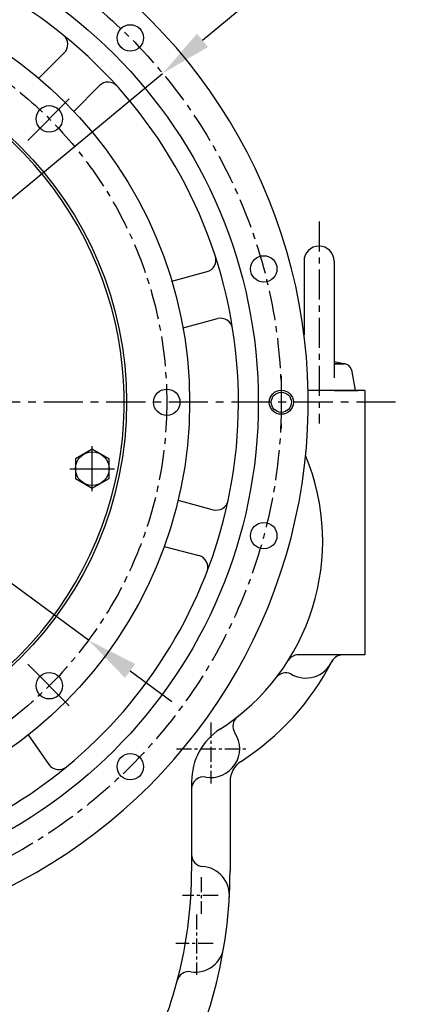
# Model space of a CAD drawing. Extents: x 0 to 3855, y -19 to 2751.
# Drawn here: x 751 to 916, y 997 to 1406 of the extents above; entities that cross this region are included whole.
import ezdxf

# ---------------------------------------------------------------- set-up
doc = ezdxf.new("R2010")
doc.units = 0
doc.header["$LTSCALE"] = 10
doc.header["$MEASUREMENT"] = 0
doc.linetypes.add('CENTER', pattern=[2, 1.25, -0.25, 0.25, -0.25])
doc.layers.get('0').update_dxf_attribs({"linetype": 'CONTINUOUS'})
doc.layers.get('DEFPOINTS').update_dxf_attribs({"linetype": 'CONTINUOUS'})
for name, color, linetype in [('1', 1, 'CENTER'), ('25', 7, 'CONTINUOUS'), ('4', 4, 'CONTINUOUS'), ('DIM', 6, 'CONTINUOUS')]:
    doc.layers.add(name, color=color, linetype=linetype)
doc.styles.add('GHS', font='romans', dxfattribs={"bigfont": 'ghs'})
doc.dimstyles.new('A1', dxfattribs={"dimtxt": 5, "dimasz": 3.5, "dimexe": 2, "dimexo": 0.7, "dimgap": 2, "dimtad": 1, "dimtoh": 1, "dimdsep": 46, "dimtxsty": 'Standard', "dimcen": 0, "dimclrd": 2, "dimclre": 2, "dimclrt": 6, "dimaunit": 1, "dimadec": 0, "dimazin": 0, "dimtp": 0.02, "dimtfac": 0.65, "dimtdec": 3, "dimtmove": 0, "dimatfit": 3, "dimfxl": 0, "dimtolj": 1, "dimarcsym": 0})

# ---------------------------------------------------------------- blocks, each defined once
blk = doc.blocks.new('#3 하우징(050901) 좌측')
at = {"ltscale": 15}
for p, q in [((113.52, 134.73), (124.06, 145.28)), ((128.06, 120.99), (138.76, 131.69)), ((168.81, 50.41), (183.43, 54.33)), ((173.44, 30.94), (187.85, 34.8)), ((171.4, -40.75), (186.02, -44.67)), ((165.67, -59.92), (180.08, -63.78))]:
    blk.add_line(p, q, dxfattribs=at)
blk.add_line((109.08, -138.35), (117.69, -150.65))
blk.add_circle((0, 0), 204.75, dxfattribs=at)
for centre, radius in [((151.54, 151.54), 5.5), ((207.01, 55.47), 5.5), ((214.31, 0), 4.19), ((207.01, -55.47), 5.5), ((151.54, -151.54), 5.5)]:
    blk.add_circle(centre, radius)
blk.add_arc((0, 0), 225.5, 286.3976, 109.6352)
for centre, radius, start, end in [((0, 0), 196.5, 17.9933, 17.9933), ((0, 0), 196.5, 50.9948, 79.4925), ((120.53, 148.81), 5, 315, 50.9948), ((0, 0), 196.5, 9.0052, 50.9948), ((142.3, 128.16), 5, 42.0067, 135), ((182.13, 59.16), 5, 285, 17.9933), ((189.14, 29.97), 5, 9.0052, 105), ((0, 0), 196.5, 347.9933, 9.0052), ((0, 0), 196.5, 309.4925, 347.9933), ((187.31, -39.84), 5, 255, 347.9933), ((178.79, -68.61), 5, 339.0052, 75), ((121.79, -147.78), 5, 215, 309.4925), ((0, 0), 196.5, 274.4925, 309.4925)]:
    blk.add_arc(centre, radius, start, end, dxfattribs=at)
at = {"layer": '1'}
blk.add_line((214.31, 11), (214.31, -11), dxfattribs=at)
blk.add_circle((0, 0), 214.31, dxfattribs=at)
at = {"layer": '4'}
blk.add_circle((214.31, 0), 5, dxfattribs=at)
blk = doc.blocks.new('*D74')
at = {"layer": 'DEFPOINTS', "color": 0}
for p in [(511.31, 1346.23), (779.61, 1148.34)]:
    blk.add_point(p, dxfattribs=at)
at = {"layer": 'DIM', "color": 2, "lineweight": -2}
for p, q in [((224.76, 1424.15), (405.67, 1424.15)), ((405.67, 1424.15), (494.01, 1358.99)), ((779.61, 1148.34), (511.31, 1346.23)), ((796.91, 1135.58), (814.21, 1122.82))]:
    blk.add_line(p, q, dxfattribs=at)
at = {"layer": 'DIM', "color": 2}
for points in [[(496.13, 1361.88), (491.88, 1356.11), (511.31, 1346.23)], [(799.04, 1138.46), (794.78, 1132.7), (779.61, 1148.34)]]:
    blk.add_solid(points, dxfattribs=at)
at = {"layer": 'DIM', "color": 6, "insert": (311.71, 1442.15), "char_height": 22, "attachment_point": 5, "style": 'GHS'}
blk.add_mtext('\\A1;PCD333.38', dxfattribs=at)
blk = doc.blocks.new('A$C22D1')
blk.add_lwpolyline([(0.06, 4.07), (7.06, 0.02), (14.06, 4.07), (14.06, 12.15), (7.06, 16.19), (0.06, 12.15)], close=True)
blk.add_circle((7.06, 8.11), 7)
blk = doc.blocks.new('*D144')
at = {"layer": 'DEFPOINTS', "color": 0}
for p in [(810.44, 1384.07), (480.47, 1110.51)]:
    blk.add_point(p, dxfattribs=at)
at = {"layer": 'DIM', "color": 2, "lineweight": -2}
for p, q in [((882.56, 1443.86), (826.99, 1397.79)), ((1063.47, 1443.86), (882.56, 1443.86)), ((480.47, 1110.51), (810.44, 1384.07)), ((463.92, 1096.78), (447.37, 1083.06))]:
    blk.add_line(p, q, dxfattribs=at)
at = {"layer": 'DIM', "color": 2}
for points in [[(824.71, 1400.55), (829.28, 1395.03), (810.44, 1384.07)], [(461.64, 1099.54), (466.21, 1094.02), (480.47, 1110.51)]]:
    blk.add_solid(points, dxfattribs=at)
at = {"layer": 'DIM', "color": 6, "insert": (976.51, 1461.86), "char_height": 22, "attachment_point": 5, "style": 'GHS'}
blk.add_mtext('\\A1;PCD428.62', dxfattribs=at)

msp = doc.modelspace()

# ---------------------------------------------------------------- linework, layer by layer
for p, q in [((869.2084, 1305.986), (869.2084, 1275.3251)), ((881.7084, 1305.986), (881.7084, 1257.4649)), ((886.4876, 1263.1883), (881.7084, 1264.0511)), ((886.4876, 1263.1883), (881.7084, 1264.0511)), ((885.9547, 1263.236), (881.7084, 1263.236)), ((881.7084, 1263.236), (885.9547, 1263.236)), ((885.9547, 1263.236), (881.7084, 1263.236)), ((881.7084, 1263.236), (885.9547, 1263.236)), ((888.9063, 1260.7727), (890.4584, 1252.236)), ((894.4584, 1252.236), (870.904, 1252.236)), ((871.6037, 1252.236), (870.904, 1252.236)), ((881.8655, 1252.236), (891.7346, 1252.236)), ((894.4584, 1252.236), (894.4584, 1142.236)), ((894.4584, 1142.236), (866.8271, 1142.236)), ((822.4584, 1089.5558), (822.4584, 1052.236)), ((838.4584, 1089.5558), (838.4584, 1052.236))]:
    msp.add_line(p, q)
at = {"color": 1, "linetype": 'CENTER', "ltscale": 0.5}
for p, q in [((830.4584, 1114.063), (830.4584, 1088.689)), ((816.2416, 1103.236), (845.8038, 1103.236)), ((826.4584, 1049.8514), (826.4584, 1034.5099)), ((833.4505, 1042.236), (818.7323, 1042.236)), ((824.4584, 1034.3227), (824.4584, 1009.1526)), ((831.4505, 1022.236), (815.9463, 1022.236))]:
    msp.add_line(p, q, dxfattribs=at)
for centre, radius in [((645.4584, 1247.286), 150), ((763.326, 1365.1537), 5.5), ((812.1484, 1247.286), 5.5), ((763.326, 1129.4184), 5.5)]:
    msp.add_circle(centre, radius)
for centre, radius, start, end in [((645.4584, 1247.286), 149, 105.127649, 51.245167), ((875.4584, 1305.986), 6.25, 0, 180), ((885.9547, 1260.236), 3, 77.663738, 90), ((885.9547, 1260.236), 3, 10.304846, 90), ((783.9684, 1189.566), 93, 302.815308, 22.525166), ((783.9684, 1189.566), 109, 302.815308, 332.675139), ((866.8271, 1137.236), 5, 90, 147.725264), ((869.9371, 1144.6077), 12, 238.879462, 335.344832), ((885.2481, 1137.236), 5, 90, 152.675139), ((861.6329, 1129.798), 5, 65.138971, 142.419332), ((844.6423, 1112.6071), 5, 128.252007, 213.452069), ((848.4584, 1089.5558), 26, 122.815308, 180), ((830.4584, 1103.236), 12, 259.835751, 33.452069), ((848.4584, 1089.5558), 10, 122.815308, 180), ((827.4584, 1086.5028), 5, 79.835751, 180), ((827.4584, 1059.2066), 5, 180, 266.627713), ((826.1939, 1042.2514), 12, 354.289407, 86.627713), ((645.4584, 1052.236), 177, 332.937143, 0), ((645.4584, 1052.236), 193, 330.217318, 0), ((823.9926, 1022.3121), 12, 261.090974, 354.289407), ((821.3599, 1005.5172), 5, 81.090974, 165.125851)]:
    msp.add_arc(centre, radius, start, end)
at = {"layer": '1', "ltscale": 7}
for p, q in [((754.3468, 1356.1744), (771.6293, 1373.457)), ((754.3468, 1138.3977), (771.6293, 1121.1151))]:
    msp.add_line(p, q, dxfattribs=at)
at = {"layer": '1'}
msp.add_line((875.4584, 1322.4739), (875.4584, 1238.4478), dxfattribs=at)
at = {"layer": '1', "ltscale": 1.3}
msp.add_line((907.2516, 1247.286), (383.6652, 1247.286), dxfattribs=at)
at = {"layer": '1', "ltscale": 5}
for p, q in [((781.178, 1210.3624), (781.178, 1228.9848)), ((771.8668, 1219.6736), (790.4891, 1219.6736))]:
    msp.add_line(p, q, dxfattribs=at)
at = {"layer": '1'}
msp.add_circle((645.4584, 1247.286), 166.69, dxfattribs=at)
at = {"layer": '25'}
msp.add_circle((645.4584, 1247.286), 176.185, dxfattribs=at)

# ---------------------------------------------------------------- block references
msp.add_blockref('#3 하우징(050901) 좌측', (645.4584, 1247.286))
at = {"rotation": 239.9999999999737}
msp.add_blockref('A$C22D1', (777.6865, 1229.8401), dxfattribs=at)

# ---------------------------------------------------------------- dimensions: what is measured, and where the dimension line sits
at = {"layer": 'DIM'}
for p1, p2, picture, middle in [((480.474, 1110.5055), (810.4428, 1384.0666), '*D144', (976.5129, 1443.8559)), ((779.6063, 1148.3421), (511.3105, 1346.23), '*D74', (311.7148, 1424.1498))]:
    dim = msp.add_diameter_dim_2p(p1=p1, p2=p2, dimstyle='A1', override={"dimtxt": 22, "dimasz": 21.5, "dimexe": 5, "dimgap": 7, "dimpost": 'PCD<>', "dimtxsty": 'GHS', "dimaunit": 0}, dxfattribs=at)
    dim.commit()
    dim.dimension.update_dxf_attribs({"geometry": picture, "text_midpoint": middle, "dimtype": 163})

doc.saveas('drawing.dxf')
